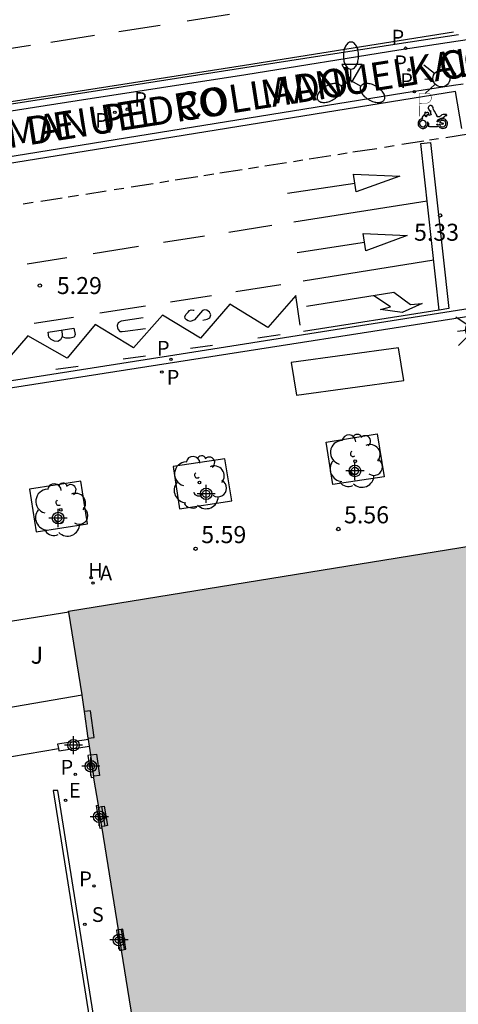
# Model space of a CAD drawing. Units: metres. Extents: x 582394 to 582744, y 4795289 to 4795541.
# Drawn here: x 582610 to 582629, y 4795376 to 4795420 of the extents above; entities that cross this region are included whole.
import ezdxf

# ---------------------------------------------------------------- set-up
doc = ezdxf.new("R2010")
doc.units = ezdxf.units.M
doc.header["$MEASUREMENT"] = 0
for name, color, linetype in [('020204', 9, 'Continuous'), ('020308', 9, 'Continuous'), ('060108', 9, 'Continuous'), ('060113', 4, 'Continuous'), ('070105', 6, 'Continuous'), ('070106', 6, 'Continuous'), ('080306', 9, 'Continuous'), ('080312', 8, 'Continuous'), ('090106', 9, 'Continuous'), ('100101', 9, 'Continuous'), ('100116', 71, 'Continuous'), ('100202', 3, 'Continuous'), ('100302', 7, 'Continuous'), ('200204', 4, 'Continuous'), ('200205', 4, 'Continuous'), ('200304', 4, 'Continuous'), ('200305', 4, 'Continuous'), ('210102', 4, 'Continuous'), ('210203', 4, 'Continuous'), ('210204', 9, 'Continuous'), ('210205', 4, 'Continuous'), ('210303', 4, 'Continuous'), ('210304', 9, 'Continuous'), ('210305', 4, 'Continuous'), ('220207', 9, 'Continuous'), ('220307', 9, 'Continuous'), ('250205', 9, 'Continuous'), ('260101', 9, 'Continuous'), ('260203', 9, 'Continuous'), ('260204', 9, 'Continuous'), ('260205', 9, 'Continuous'), ('260208', 9, 'Continuous'), ('990501', 21, 'Continuous'), ('Centroides', 1, 'Continuous')]:
    doc.layers.add(name, color=color, linetype=linetype)
doc.layers.add('080111', color=7, linetype='Continuous', lineweight=30)
doc.styles.add('ARIAL', font='arial.ttf', dxfattribs={"height": 1})
doc.styles.add('ARIALI', font='ariali.ttf', dxfattribs={"height": 1})
doc.styles.add('ROMANS', font='romans__.ttf', dxfattribs={"height": 1})

# ---------------------------------------------------------------- blocks, each defined once
blk = doc.blocks.new('Centroide')
for points in [[(0.402, 0), (-0.402, 0)], [(0, -0.402), (0, 0.402)]]:
    blk.add_lwpolyline(points)
for radius in [0.256, 0.159]:
    blk.add_circle((0, 0), radius)
blk = doc.blocks.new('COTAPU')
blk.add_circle((0, 0), 0.075)
blk = doc.blocks.new('A$C8d5390f6')
at = {"layer": '260208', "const_width": 0.01}
blk.add_lwpolyline([(-0.081, 0.678), (-0.084, 0.162)], dxfattribs=at)
blk.add_lwpolyline([(-0.081, 0.678), (0.115, 0.678, -0.828096), (0.054, 0.455), (-0.079, 0.452)], format="xyb", dxfattribs=at)
at = {"layer": '260208'}
for points in [[(0.519, 0.185), (0.519, 0.191), (0.513, 0.196), (0.51, 0.196), (0.516, 0.203), (0.442, 0.203), (0.414, 0.197), (0.391, 0.173), (0.378, 0.165), (0.358, 0.156), (0.312, 0.151), (0.307, 0.176), (0.291, 0.212), (0.254, 0.277), (0.238, 0.304), (0.229, 0.317), (0.216, 0.328), (0.219, 0.339), (0.22, 0.346), (0.218, 0.361), (0.207, 0.383), (0.197, 0.395), (0.188, 0.4), (0.175, 0.405), (0.152, 0.403), (0.131, 0.39), (0.116, 0.375), (0.109, 0.36), (0.108, 0.346), (0.11, 0.339), (0.114, 0.333), (0.119, 0.331), (0.127, 0.331), (0.126, 0.325), (0.128, 0.32), (0.133, 0.311), (0.14, 0.303), (0.141, 0.303), (0.134, 0.299), (0.131, 0.295), (0.133, 0.29), (0.138, 0.285), (0.144, 0.283), (0.152, 0.285), (0.158, 0.286), (0.166, 0.29), (0.162, 0.28), (0.16, 0.267), (0.16, 0.261), (0.161, 0.25), (0.165, 0.232), (0.176, 0.2), (0.162, 0.197), (0.148, 0.194), (0.13, 0.183), (0.131, 0.189), (0.125, 0.192), (0.119, 0.197), (0.109, 0.201), (0.098, 0.204), (0.094, 0.202), (0.084, 0.179), (0.075, 0.159), (0.074, 0.156), (0.063, 0.155), (0.061, 0.158), (0.059, 0.161), (0.057, 0.163), (0.053, 0.164), (0.049, 0.164), (0.045, 0.166), (0.041, 0.17), (0.043, 0.175), (0.049, 0.182), (0.068, 0.19), (0.089, 0.201), (0.104, 0.207), (0.119, 0.212), (0.127, 0.216), (0.128, 0.223), (0.129, 0.228), (0.126, 0.233), (0.123, 0.236), (0.12, 0.239), (0.117, 0.241), (0.114, 0.243), (0.11, 0.245), (0.106, 0.246), (0.103, 0.247), (0.087, 0.248), (0.079, 0.247), (0.072, 0.244), (0.065, 0.241), (0.062, 0.239), (0.059, 0.236), (0.058, 0.235), (0.05, 0.249), (0.049, 0.256), (0.045, 0.255), (0.041, 0.25), (0.037, 0.244), (0.035, 0.239), (0.034, 0.234), (0.034, 0.225), (0.036, 0.221), (0.037, 0.22), (0.009, 0.186), (-0.001, 0.173), (-0.026, 0.142), (-0.025, 0.136), (-0.023, 0.131), (-0.014, 0.125), (-0.01, 0.124), (-0.017, 0.116), (-0.01, 0.111), (-0.021, 0.111), (-0.033, 0.109), (-0.051, 0.102), (-0.077, 0.086), (-0.101, 0.051), (-0.111, 0.028), (-0.111, -0.003), (-0.107, -0.026), (-0.1, -0.047), (-0.082, -0.067), (-0.064, -0.085), (-0.054, -0.091), (-0.036, -0.097), (-0.018, -0.1), (0.002, -0.101), (0.017, -0.1), (0.031, -0.096), (0.048, -0.088), (0.066, -0.077), (0.084, -0.056), (0.093, -0.04), (0.102, -0.012), (0.103, 0.003), (0.103, 0.02), (0.099, 0.034), (0.095, 0.043), (0.105, 0.034), (0.113, 0.023), (0.118, 0.013), (0.12, -0.006), (0.12, -0.022), (0.116, -0.041), (0.112, -0.055), (0.141, -0.059), (0.176, -0.059), (0.198, -0.06), (0.307, -0.06), (0.334, -0.041), (0.344, -0.058), (0.371, -0.084), (0.403, -0.099), (0.431, -0.105), (0.461, -0.099), (0.489, -0.086), (0.514, -0.064), (0.532, -0.036), (0.539, -0.005), (0.539, 0.019), (0.533, 0.043), (0.528, 0.051), (0.511, 0.076), (0.494, 0.093), (0.478, 0.102), (0.457, 0.109), (0.438, 0.111), (0.422, 0.111), (0.412, 0.11), (0.395, 0.105), (0.381, 0.1), (0.363, 0.09), (0.35, 0.075), (0.339, 0.061), (0.331, 0.047), (0.329, 0.043), (0.31, 0.045), (0.311, 0.053), (0.337, 0.095), (0.394, 0.123), (0.407, 0.122), (0.418, 0.124), (0.438, 0.134), (0.478, 0.166), (0.491, 0.18), (0.507, 0.18), (0.515, 0.182), (0.517, 0.183)], [(-0.019, 0.074), (-0.04, 0.07), (-0.06, 0.053), (-0.07, 0.037), (-0.077, 0.016), (-0.077, -0.003), (-0.071, -0.022), (-0.061, -0.042), (-0.047, -0.052), (-0.032, -0.062), (-0.017, -0.068), (-0.002, -0.068), (0.021, -0.064), (0.036, -0.056), (0.053, -0.04), (0.062, -0.023), (0.067, -0.005), (0.068, 0.016), (0.062, 0.036), (0.045, 0.057), (0.03, 0.068), (0.01, 0.076), (-0.008, 0.078)], [(0.364, 0.033), (0.441, 0.016), (0.433, -0.016), (0.361, -0.009), (0.363, -0.018), (0.376, -0.044), (0.391, -0.056), (0.415, -0.064), (0.442, -0.068), (0.462, -0.061), (0.482, -0.046), (0.491, -0.034), (0.501, -0.015), (0.503, 0), (0.501, 0.024), (0.494, 0.038), (0.483, 0.055), (0.463, 0.068), (0.448, 0.074), (0.43, 0.076), (0.416, 0.076), (0.404, 0.072), (0.386, 0.061), (0.378, 0.055), (0.371, 0.045), (0.369, 0.039)], [(0.303, -0.008), (0.326, -0.008), (0.328, -0.023), (0.295, -0.021), (0.299, -0.018), (0.302, -0.014), (0.303, -0.009)]]:
    blk.add_lwpolyline(points, close=True, dxfattribs=at)
blk = doc.blocks.new('PMOTOS')
at = {"layer": '260208', "xscale": 2, "yscale": 2, "zscale": 2}
blk.add_blockref('A$C8d5390f6', (0.214, -0.062), dxfattribs=at)
blk = doc.blocks.new('PLUVI2')
blk.add_circle((0, 0), 0.055)
blk = doc.blocks.new('ARBOL')
blk.add_circle((0, 0), 0.0587)
for centre, radius, start, end in [((-0.564, 0.381), 0.532, 92.28, 254.58), ((-0.28, 0.855), 0.3, 359.2878, 173.6078), ((0.097, 0.97), 0.21, 23.1565, 160.4665), ((0.438, 0.881), 0.24, 301.578, 139.328), ((0.656, 0.288), 0.443, 319.8556, 114.7656), ((-0.091, 0.321), 0.12, 119.14, 310.56), ((0.819, -0.249), 0.383, 235.5275, 62.0275), ((-0.556, -0.339), 0.555, 142.64, 266.54), ((-0.039, -0.384), 0.21, 189.64, 323.88), ((0.299, -0.624), 0.532, 224.67, 0.24), ((-0.301, -0.676), 0.45, 213.78, 295.32)]:
    blk.add_arc(centre, radius, start, end)
blk = doc.blocks.new('PLUVI3')
blk.add_circle((0, 0), 0.055)
blk = doc.blocks.new('ABAS')
blk.add_circle((0, 0), 0.055)
blk = doc.blocks.new('SETRA')
at = {"linetype": 'Continuous'}
blk.add_lwpolyline([(0.451, 0.26), (-0.45, 0.26), (-0.001, -0.52)], close=True, dxfattribs=at)
blk = doc.blocks.new('SANEA')
blk.add_circle((0, 0), 0.055)
blk = doc.blocks.new('HIDRAN')
blk.add_circle((0, 0), 0.055)
blk = doc.blocks.new('REGALU')
blk.add_circle((0, 0), 0.055)
blk = doc.blocks.new('SEMAFO')
for p, q in [((-0.24, -0.29), (-0.625, -0.75)), ((0.005, -0.375), (0.005, -0.74)), ((0.24, -0.29), (0.625, -0.75))]:
    blk.add_line(p, q)
blk.add_circle((0, 0), 0.375)
blk = doc.blocks.new('REGTRA')
blk.add_circle((0, 0), 0.055)
blk = doc.blocks.new('FAROLM')
for q in [(0, 0.5), (0.433, -0.25), (-0.433, -0.25)]:
    blk.add_line((0, 0), q)
for points in [[(0, 0.5, 0.159986), (0.117, 0.538, 0.106322), (0.238, 0.675, 0.071006), (0.309, 0.858, 0.057309), (0.337, 1.099, 0.057309), (0.309, 1.339, 0.071006), (0.238, 1.522, 0.106322), (0.117, 1.659, 0.159986), (0, 1.697, 0.159986), (-0.117, 1.659, 0.106322), (-0.238, 1.522, 0.071006), (-0.309, 1.339, 0.057309), (-0.337, 1.099, 0.057309), (-0.309, 0.858, 0.071006), (-0.238, 0.675, 0.106322), (-0.117, 0.538, 0.159986)], [(-0.433, -0.25, 0.159986), (-0.525, -0.168, 0.106322), (-0.704, -0.131, 0.071006), (-0.898, -0.161, 0.057309), (-1.12, -0.258, 0.057309), (-1.315, -0.402, 0.071006), (-1.437, -0.555, 0.106322), (-1.495, -0.728, 0.159986), (-1.47, -0.849, 0.159986), (-1.378, -0.931, 0.106322), (-1.199, -0.967, 0.071006), (-1.005, -0.937, 0.057309), (-0.783, -0.841, 0.057309), (-0.588, -0.697, 0.071006), (-0.466, -0.544, 0.106322), (-0.408, -0.371, 0.159986)], [(0.433, -0.25, 0.159986), (0.408, -0.371, 0.106322), (0.466, -0.544, 0.071006), (0.588, -0.697, 0.057309), (0.783, -0.841, 0.057309), (1.005, -0.937, 0.071006), (1.199, -0.967, 0.106322), (1.378, -0.931, 0.159986), (1.47, -0.849, 0.159986), (1.495, -0.728, 0.106322), (1.437, -0.555, 0.071006), (1.315, -0.402, 0.057309), (1.12, -0.258, 0.057309), (0.898, -0.161, 0.071006), (0.704, -0.131, 0.106322), (0.525, -0.168, 0.159986)]]:
    blk.add_lwpolyline(points, format="xyb", close=True)

msp = doc.modelspace()

# ---------------------------------------------------------------- hatches: boundary and pattern name
at = {"layer": '990501'}
msp.add_hatch(color=256, dxfattribs=at).paths.add_polyline_path([(582614.283, 4795379.431), (582614.283, 4795379.431), (582614.425, 4795378.545), (582616.741, 4795364.106), (582616.796, 4795363.762), (582617.013, 4795363.788), (582617.833, 4795358.245), (582615.207, 4795357.851), (582615.514, 4795355.813), (582615.679, 4795355.839), (582615.842, 4795354.876), (582615.66, 4795354.848), (582615.726, 4795354.409), (582615.342, 4795354.321), (582615.408, 4795353.932), (582615.792, 4795353.984), (582615.864, 4795353.532), (582616.075, 4795353.565), (582616.223, 4795352.607), (582616.015, 4795352.574), (582620.28, 4795325.666), (582620.524, 4795325.704), (582620.777, 4795323.952), (582620.557, 4795323.917), (582621.918, 4795315.324), (582622.138, 4795315.358), (582622.423, 4795313.543), (582622.206, 4795313.509), (582625.582, 4795292.543), (582625.71, 4795291.747), (582645.434, 4795294.874), (582643.816, 4795305.504), (582636.65, 4795350.882), (582636.646, 4795350.906), (582634.998, 4795360.989), (582633.222, 4795360.698), (582633.19, 4795360.896), (582632.992, 4795360.863), (582631.261, 4795371.796), (582631.458, 4795371.828), (582631.427, 4795372.026), (582635.248, 4795372.65), (582635.582, 4795372.704), (582635.938, 4795372.762), (582636.284, 4795372.819), (582636.315, 4795372.824), (582632.497, 4795396.707), (582629.94, 4795396.388), (582612.086, 4795393.495), (582612.094, 4795393.448), (582612.094, 4795393.448), (582612.69, 4795389.804), (582612.69, 4795389.804), (582612.692, 4795389.791), (582612.794, 4795389.061), (582612.958, 4795387.886), (582612.966, 4795387.83), (582613.008, 4795387.536), (582613.063, 4795387.15), (582613.198, 4795386.209), (582613.203, 4795386.169), (582613.203, 4795386.169), (582613.209, 4795386.129), (582613.401, 4795384.934), (582613.414, 4795384.85), (582613.551, 4795383.996), (582613.563, 4795383.921), (582613.563, 4795383.921), (582614.283, 4795379.434)], flags=0)

# ---------------------------------------------------------------- linework, layer by layer
at = {"layer": '060108', "flags": 128}
for points in [[(582603.887, 4795414.682), (582612.471, 4795416.018), (582619.911, 4795417.168), (582626.652, 4795418.253), (582629.277, 4795418.654), (582630.571, 4795418.854)], [(582629.497, 4795416.75), (582629.076, 4795416.69), (582626.879, 4795416.349), (582602.39, 4795412.397)], [(582601.506, 4795402.098), (582630.502, 4795406.631)]]:
    msp.add_lwpolyline(points, dxfattribs=at)
at = {"layer": '060113', "flags": 128}
for points in [[(582603.838, 4795414.988), (582612.424, 4795416.324), (582619.865, 4795417.474), (582626.669, 4795418.541), (582629.292, 4795418.941)], [(582629.436, 4795414.787), (582629.162, 4795416.422), (582612.867, 4795413.788), (582602.723, 4795412.162)], [(582601.514, 4795402.404), (582616.781, 4795404.803), (582630.365, 4795406.955)]]:
    msp.add_lwpolyline(points, dxfattribs=at)
at = {"layer": '070105', "flags": 128}
for points in [[(582612.958, 4795387.886), (582613.211, 4795387.922), (582613.048, 4795389.097), (582612.794, 4795389.061)], [(582612.958, 4795387.886), (582612.794, 4795389.061)], [(582612.966, 4795387.83), (582611.604, 4795387.623), (582611.64, 4795387.441)], [(582611.64, 4795387.441), (582611.661, 4795387.332), (582613.008, 4795387.536)], [(582613.063, 4795387.15), (582613.32, 4795387.19), (582613.454, 4795386.249), (582613.198, 4795386.209)], [(582613.198, 4795386.209), (582613.063, 4795387.15)], [(582613.414, 4795384.85), (582613.546, 4795384.871)], [(582613.551, 4795383.996), (582613.414, 4795384.85)], [(582613.546, 4795384.871), (582613.653, 4795384.888), (582613.799, 4795384.035), (582613.681, 4795384.016)], [(582613.681, 4795384.016), (582613.551, 4795383.996)], [(582614.404, 4795379.45), (582614.283, 4795379.431)], [(582614.425, 4795378.545), (582614.283, 4795379.431)], [(582614.544, 4795378.564), (582614.619, 4795378.576), (582614.474, 4795379.461), (582614.404, 4795379.45)], [(582614.425, 4795378.545), (582614.544, 4795378.564)]]:
    msp.add_lwpolyline(points, dxfattribs=at)
at = {"layer": '070106', "flags": 128}
msp.add_lwpolyline([(582609.574, 4795387.08), (582611.64, 4795387.441)], dxfattribs=at)
at = {"layer": '080111', "flags": 128}
for points in [[(582612.094, 4795393.448), (582612.086, 4795393.495), (582629.94, 4795396.388), (582632.497, 4795396.707), (582636.315, 4795372.824), (582636.284, 4795372.819)], [(582612.69, 4795389.804), (582612.094, 4795393.448)], [(582612.966, 4795387.83), (582612.958, 4795387.886), (582612.794, 4795389.061), (582612.692, 4795389.791), (582612.69, 4795389.804)], [(582613.008, 4795387.536), (582612.966, 4795387.83)], [(582613.063, 4795387.15), (582613.008, 4795387.536)], [(582613.203, 4795386.169), (582613.063, 4795387.15)], [(582613.401, 4795384.934), (582613.209, 4795386.129), (582613.203, 4795386.169)], [(582613.563, 4795383.921), (582613.551, 4795383.996), (582613.414, 4795384.85), (582613.401, 4795384.934)], [(582614.283, 4795379.434), (582613.563, 4795383.921)], [(582614.425, 4795378.545), (582614.283, 4795379.434)], [(582616.741, 4795364.106), (582614.425, 4795378.545)]]:
    msp.add_lwpolyline(points, dxfattribs=at)
at = {"layer": '090106', "flags": 128}
msp.add_lwpolyline([(582626.644, 4795405.105), (582621.91, 4795404.464), (582622.139, 4795403.029), (582626.873, 4795403.67), (582626.644, 4795405.105)], dxfattribs=at)
at = {"layer": '100101', "flags": 128}
for points in [[(582625.708, 4795401.314), (582626.012, 4795399.427), (582623.743, 4795399.082), (582623.459, 4795400.952), (582625.708, 4795401.314)], [(582618.98, 4795400.219), (582616.703, 4795399.872), (582616.987, 4795398.014), (582619.289, 4795398.363), (582618.98, 4795400.219)], [(582612.631, 4795399.225), (582610.365, 4795398.879), (582610.652, 4795397), (582612.927, 4795397.349), (582612.631, 4795399.225)]]:
    msp.add_lwpolyline(points, dxfattribs=at)
at = {"layer": '100116', "flags": 128}
msp.add_lwpolyline([(582612.094, 4795393.448), (582601.505, 4795391.763), (582602.103, 4795387.984), (582612.69, 4795389.804)], dxfattribs=at)
at = {"layer": '210102', "flags": 128}
for points in [[(582613.063, 4795387.15), (582612.935, 4795387.13), (582613.078, 4795386.151), (582613.203, 4795386.169)], [(582615.069, 4795363.807), (582611.608, 4795385.589), (582611.412, 4795385.588), (582614.83, 4795364.009), (582611.075, 4795363.422), (582622.386, 4795291.992), (582622.473, 4795291.997)], [(582613.563, 4795383.921), (582613.485, 4795383.908), (582613.316, 4795384.92), (582613.401, 4795384.934)], [(582613.546, 4795384.871), (582613.681, 4795384.016)], [(582614.283, 4795379.434), (582614.195, 4795379.422), (582614.335, 4795378.536), (582614.425, 4795378.545)], [(582614.404, 4795379.45), (582614.544, 4795378.564)]]:
    msp.add_lwpolyline(points, dxfattribs=at)
at = {"layer": '260101', "flags": 128}
for points in [[(582617.314, 4795419.537), (582619.181, 4795419.828)], [(582614.298, 4795419.068), (582616.124, 4795419.352)], [(582629.066, 4795419.042), (582619.852, 4795417.563), (582612.41, 4795416.413), (582603.824, 4795415.077), (582602.5, 4795414.857), (582600.743, 4795414.55), (582599.732, 4795414.385)], [(582611.303, 4795418.601), (582613.224, 4795418.9)], [(582601.44, 4795417.065), (582610.408, 4795418.462)], [(582628.724, 4795414.395), (582629.732, 4795414.553)], [(582626.786, 4795414.09), (582627.759, 4795414.243)], [(582628.005, 4795414.281), (582628.408, 4795414.345)], [(582623.962, 4795413.646), (582624.377, 4795413.711)], [(582624.635, 4795413.752), (582625.687, 4795413.907)], [(582626.021, 4795413.97), (582626.457, 4795414.038)], [(582620.747, 4795413.14), (582621.706, 4795413.291)], [(582622.004, 4795413.338), (582622.419, 4795413.403)], [(582622.705, 4795413.448), (582623.664, 4795413.599)], [(582618.761, 4795412.828), (582619.748, 4795412.983)], [(582620.02, 4795413.026), (582620.461, 4795413.095)], [(582616.121, 4795412.413), (582616.507, 4795412.474)], [(582616.791, 4795412.518), (582617.787, 4795412.675)], [(582618.061, 4795412.718), (582618.49, 4795412.785)], [(582621.743, 4795411.932), (582624.711, 4795412.383), (582624.652, 4795412.768), (582626.702, 4795412.686), (582624.769, 4795411.998), (582624.711, 4795412.383)], [(582612.848, 4795411.898), (582613.75, 4795412.04)], [(582614.099, 4795412.095), (582614.528, 4795412.163)], [(582614.851, 4795412.213), (582615.826, 4795412.367)], [(582610.078, 4795411.463), (582610.531, 4795411.534)], [(582610.866, 4795411.587), (582611.798, 4795411.733)], [(582612.064, 4795411.775), (582612.526, 4795411.848)], [(582627.91, 4795411.583), (582622.028, 4795410.658)], [(582621.049, 4795410.503), (582619.164, 4795410.207)], [(582618.083, 4795410.037), (582616.273, 4795409.752)], [(582622.168, 4795409.316), (582625.141, 4795409.774), (582625.082, 4795410.159), (582627.032, 4795410.066), (582625.201, 4795409.39), (582625.141, 4795409.774)], [(582615.176, 4795409.58), (582613.167, 4795409.264)], [(582612.004, 4795409.081), (582610.26, 4795408.806)], [(582628.198, 4795408.976), (582622.443, 4795408.055)], [(582621.458, 4795407.898), (582619.469, 4795407.579)], [(582622.306, 4795406.111), (582622.107, 4795407.426), (582620.885, 4795406.002), (582619.201, 4795407.043), (582617.91, 4795405.537), (582616.232, 4795406.557), (582614.952, 4795405.113), (582613.263, 4795406.142), (582612.025, 4795404.661), (582610.297, 4795405.643), (582609.003, 4795404.151), (582607.317, 4795405.193), (582606.046, 4795403.692), (582604.459, 4795404.677), (582604.658, 4795403.394)], [(582618.388, 4795407.409), (582616.578, 4795407.124)], [(582622.578, 4795406.954), (582626.439, 4795407.563), (582627.176, 4795407.023), (582627.687, 4795407.072), (582626.807, 4795406.668), (582625.848, 4795406.797), (582626.292, 4795406.919), (582625.551, 4795407.412)], [(582615.481, 4795406.952), (582613.472, 4795406.636)], [(582618.009, 4795406.339), (582618.206, 4795406.375), (582618.319, 4795406.441), (582618.359, 4795406.573), (582618.301, 4795406.689), (582618.192, 4795406.778), (582618.08, 4795406.793), (582617.989, 4795406.76), (582617.642, 4795406.354), (582617.469, 4795406.269), (582617.362, 4795406.298), (582617.288, 4795406.347), (582617.229, 4795406.412), (582617.217, 4795406.5), (582617.269, 4795406.595), (582617.357, 4795406.688), (582617.425, 4795406.754), (582617.491, 4795406.784), (582617.577, 4795406.773), (582617.622, 4795406.774)], [(582622.445, 4795405.847), (582628.438, 4795406.795)], [(582612.309, 4795406.453), (582610.565, 4795406.178)], [(582615.378, 4795406.434), (582614.408, 4795406.294), (582614.269, 4795406.214), (582614.23, 4795406.09), (582614.247, 4795405.994), (582614.279, 4795405.914), (582614.35, 4795405.838), (582614.453, 4795405.838), (582614.583, 4795405.848), (582615.478, 4795405.969)], [(582611.78, 4795405.893), (582611.806, 4795405.728), (582611.811, 4795405.615), (582611.736, 4795405.471), (582611.61, 4795405.398), (582611.464, 4795405.401), (582611.325, 4795405.473), (582611.221, 4795405.575), (582611.191, 4795405.802), (582612.318, 4795405.983), (582612.382, 4795405.699), (582612.339, 4795405.579), (582612.151, 4795405.532), (582611.971, 4795405.541), (582611.798, 4795405.59)], [(582620.431, 4795405.556), (582621.42, 4795405.702)], [(582617.464, 4795405.093), (582618.443, 4795405.226)], [(582614.497, 4795404.631), (582615.476, 4795404.764)], [(582611.53, 4795404.168), (582612.509, 4795404.301)]]:
    msp.add_lwpolyline(points, dxfattribs=at)
msp.add_lwpolyline([(582628.06, 4795414.17), (582628.87, 4795406.85), (582628.44, 4795406.78), (582627.63, 4795414.12)], close=True, dxfattribs=at)

# ---------------------------------------------------------------- block references
at = {"layer": '020204', "rotation": 359.9987685839998}
for p in [(582628.476, 4795410.954, 5.33), (582610.82, 4795407.86, 5.29)]:
    msp.add_blockref('COTAPU', p, dxfattribs=at)
at = {"layer": '020204'}
for p in [(582623.988, 4795397.119, 5.557), (582617.69, 4795396.247, 5.589)]:
    msp.add_blockref('COTAPU', p, dxfattribs=at)
at = {"layer": '100202'}
for p in [(582624.735, 4795400.114), (582617.857, 4795399.17), (582611.74, 4795397.962)]:
    msp.add_blockref('ARBOL', p, dxfattribs=at)
at = {"layer": '200204'}
msp.add_blockref('HIDRAN', (582613.081, 4795394.972, 5.58), dxfattribs=at)
at = {"layer": '200205'}
msp.add_blockref('ABAS', (582613.166, 4795394.735, 5.592), dxfattribs=at)
at = {"layer": '210203', "rotation": 359.9987685839998}
for p in [(582627.106, 4795417.373, 5.386), (582614.129, 4795415.502, 5.427), (582614.676, 4795415.638, 5.426), (582616.201, 4795404.044, 5.488)]:
    msp.add_blockref('PLUVI2', p, dxfattribs=at)
at = {"layer": '210203'}
for p in [(582612.384, 4795386.295, 6.025), (582613.206, 4795381.37, 6.03)]:
    msp.add_blockref('PLUVI2', p, dxfattribs=at)
at = {"layer": '210204'}
msp.add_blockref('SANEA', (582612.806, 4795379.678, 6.024), dxfattribs=at)
at = {"layer": '210205', "rotation": 359.9987685839998}
for p in [(582626.957, 4795418.33, 5.203), (582627.342, 4795416.411, 4.673), (582616.606, 4795404.604, 5.278)]:
    msp.add_blockref('PLUVI3', p, dxfattribs=at)
at = {"layer": '220207'}
msp.add_blockref('REGALU', (582611.955, 4795385.145, 6.026), dxfattribs=at)
at = {"layer": '250205', "rotation": 359.9987685839998}
msp.add_blockref('FAROLM', (582624.547, 4795416.904), dxfattribs=at)
at = {"layer": '260203', "rotation": 359.9987685915977}
msp.add_blockref('REGTRA', (582629.104, 4795417.19, 4.849), dxfattribs=at)
at = {"layer": '260204'}
for p, rotation in [((582628.538, 4795416.998), 273.1270676395754), ((582629.979, 4795405.913), 275.6226639270611)]:
    msp.add_blockref('SEMAFO', p, dxfattribs=dict(at, rotation=rotation))
at = {"layer": '260205', "rotation": 359.9987685839998}
msp.add_blockref('SETRA', (582624.587, 4795417.356), dxfattribs=at)
at = {"layer": '260208'}
msp.add_blockref('PMOTOS', (582627.516, 4795415.057), dxfattribs=at)
at = {"layer": 'Centroides', "rotation": 359.9987685839998}
for p in [(582624.72, 4795399.681), (582618.157, 4795398.671), (582611.626, 4795397.601)]:
    msp.add_blockref('Centroide', p, dxfattribs=at)
at = {"layer": 'Centroides'}
for p in [(582612.306, 4795387.582), (582613.069, 4795386.653), (582613.441, 4795384.424), (582614.309, 4795378.987)]:
    msp.add_blockref('Centroide', p, dxfattribs=at)

# ---------------------------------------------------------------- texts
at = {"layer": '020308', "style": 'ARIAL'}
for s, p in [('5.33', (582627.327, 4795409.837)), ('5.29', (582611.57, 4795407.485)), ('5.56', (582624.238, 4795397.369)), ('5.59', (582617.94, 4795396.497))]:
    msp.add_text(s, height=0.75, rotation=359.9988, dxfattribs=at).set_placement(p)
at = {"layer": '080306', "style": 'ARIALI'}
msp.add_text('PEDRO  MANUEL  COLLADO       KALEA', height=1.25, rotation=8.9098, dxfattribs=at).set_placement((582603.148, 4795412.924))
at = {"layer": '080312', "style": 'ARIALI'}
msp.add_text('CALLE      DE   PEDRO    MANUEL   COLLADO', height=1.25, rotation=8.8988, dxfattribs=at).set_placement((582603.148, 4795412.924))
at = {"layer": '100302', "style": 'ARIAL'}
msp.add_text('J', height=0.75, rotation=359.9988, dxfattribs=at).set_placement((582610.418, 4795391.175))
at = {"layer": '200304', "style": 'ROMANS'}
msp.add_text('H', height=0.65, dxfattribs=at).set_placement((582612.953, 4795394.971))
at = {"layer": '200305', "style": 'ROMANS'}
msp.add_text('A', height=0.65, dxfattribs=at).set_placement((582613.473, 4795394.847))
at = {"layer": '210303', "style": 'ROMANS'}
for p in [(582626.453, 4795417.362), (582614.982, 4795415.744), (582613.26, 4795414.819), (582616.415, 4795403.487)]:
    msp.add_text('P', height=0.65, rotation=359.9988, dxfattribs=at).set_placement(p)
for p in [(582611.731, 4795386.285), (582612.553, 4795381.36)]:
    msp.add_text('P', height=0.65, dxfattribs=at).set_placement(p)
at = {"layer": '210304', "style": 'ROMANS'}
msp.add_text('S', height=0.65, dxfattribs=at).set_placement((582613.112, 4795379.784))
at = {"layer": '210305', "style": 'ROMANS'}
for p in [(582626.333, 4795418.494), (582626.718, 4795416.575), (582615.982, 4795404.769)]:
    msp.add_text('P', height=0.65, rotation=359.9988, dxfattribs=at).set_placement(p)
at = {"layer": '220307', "style": 'ROMANS'}
msp.add_text('E', height=0.65, dxfattribs=at).set_placement((582612.101, 4795385.267))

doc.saveas('drawing.dxf')
